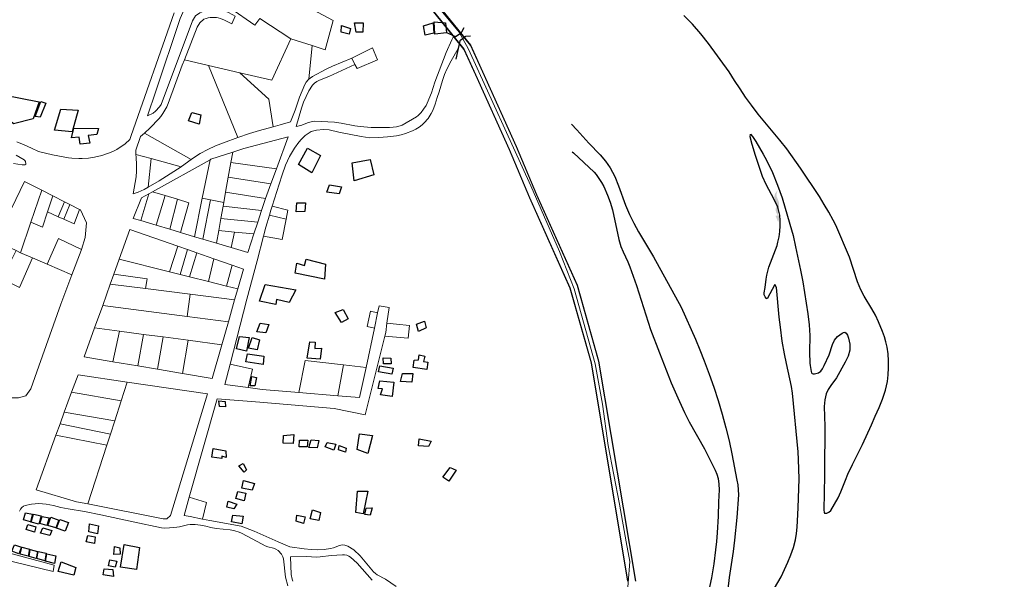
# Model space of a CAD drawing. Units: millimetres. Extents: x 605200 to 617090, y 2087246 to 2101250.
# Drawn here: x 610822 to 611538, y 2095353 to 2095760 of the extents above; entities that cross this region are included whole.
import ezdxf

# ---------------------------------------------------------------- set-up
doc = ezdxf.new("R2010")
doc.units = ezdxf.units.MM
for name, color, linetype in [('calles', 2, 'Continuous'), ('CONSTRUCCIONES', 1, 'Continuous'), ('LOTES', 253, 'Continuous'), ('MANZANAS', 1, 'Continuous'), ('ortofoto', 8, 'Continuous'), ('PUENTES', 3, 'Continuous'), ('RIOS', 4, 'Continuous'), ('VIAS DE COMUNICACION', 1, 'Continuous')]:
    doc.layers.add(name, color=color, linetype=linetype)
doc.layers.add('COLONIAS', color=1, linetype='Continuous', lineweight=0)
picture_1 = doc.add_image_def('image1.bil', size_in_pixel=(5945, 7002))

msp = doc.modelspace()

# ---------------------------------------------------------------- hatches: boundary and pattern name
at = {"layer": 'calles', "linetype": 'Continuous', "lineweight": 0}
h = msp.add_hatch(color=7, dxfattribs=at)
h.paths.add_polyline_path([(611373.394, 2095612.844), (611374.828, 2095617.778), (611373.11, 2095617.678), (611373.087, 2095617.602), (611373.053, 2095617.552), (611373.011, 2095617.605), (611372.979, 2095617.67), (611371.393, 2095617.577)])
h.paths.add_polyline_path([(611371.562, 2095621.944), (611371.556, 2095621.801), (611371.557, 2095621.655), (611371.565, 2095621.504), (611371.581, 2095621.346), (611371.605, 2095621.18), (611371.64, 2095621.005), (611371.685, 2095620.817), (611371.741, 2095620.618), (611371.807, 2095620.408), (611371.881, 2095620.192), (611371.961, 2095619.973), (611372.046, 2095619.754), (611372.133, 2095619.538), (611372.221, 2095619.33), (611372.308, 2095619.132), (611372.392, 2095618.947), (611372.473, 2095618.775), (611372.55, 2095618.615), (611372.623, 2095618.465), (611372.691, 2095618.326), (611372.754, 2095618.195), (611372.811, 2095618.072), (611372.862, 2095617.956), (611372.907, 2095617.846), (611372.946, 2095617.748), (611372.979, 2095617.67), (611373.11, 2095617.678), (611373.134, 2095617.8), (611373.16, 2095617.971), (611373.189, 2095618.193), (611373.223, 2095618.467), (611373.265, 2095618.794), (611373.315, 2095619.177), (611373.375, 2095619.617), (611373.448, 2095620.115), (611373.532, 2095620.671), (611373.625, 2095621.275), (611373.719, 2095621.913), (611373.81, 2095622.572), (611373.893, 2095623.239), (611373.96, 2095623.902), (611374.008, 2095624.546), (611374.029, 2095625.161), (611374.021, 2095625.733), (611373.985, 2095626.264), (611373.927, 2095626.754), (611373.85, 2095627.206), (611373.759, 2095627.621), (611373.659, 2095628), (611373.554, 2095628.345), (611373.449, 2095628.659), (611373.346, 2095628.942), (611373.248, 2095629.199), (611373.153, 2095629.431), (611373.062, 2095629.642), (611372.975, 2095629.835), (611372.892, 2095630.014), (611372.813, 2095630.181), (611372.738, 2095630.339), (611372.667, 2095630.492), (611372.599, 2095630.64), (611372.537, 2095630.785), (611372.478, 2095630.928), (611372.425, 2095631.069), (611372.376, 2095631.211), (611372.333, 2095631.354), (611372.294, 2095631.5), (611372.262, 2095631.648), (611372.234, 2095631.798), (611372.211, 2095631.949), (611372.192, 2095632.098), (611372.178, 2095632.245), (611372.167, 2095632.386), (611372.16, 2095632.522), (611372.155, 2095632.651), (611372.153, 2095632.77), (611372.154, 2095632.882), (611372.158, 2095632.988), (611372.163, 2095633.089), (611372.172, 2095633.187), (611372.183, 2095633.283), (611372.196, 2095633.379), (611372.212, 2095633.476), (611372.23, 2095633.576), (611372.25, 2095633.677), (611372.273, 2095633.78), (611372.297, 2095633.884), (611372.323, 2095633.987), (611372.35, 2095634.089), (611372.378, 2095634.19), (611372.407, 2095634.288), (611372.437, 2095634.384), (611372.468, 2095634.477), (611372.5, 2095634.569), (611372.533, 2095634.661), (611372.569, 2095634.754), (611372.606, 2095634.848), (611372.646, 2095634.944), (611372.688, 2095635.044), (611372.733, 2095635.148), (611372.78, 2095635.253), (611372.827, 2095635.358), (611372.873, 2095635.461), (611372.917, 2095635.558), (611372.958, 2095635.647), (611372.994, 2095635.726), (611373.025, 2095635.792), (611373.049, 2095635.845), (611373.065, 2095635.882), (611373.072, 2095635.904), (611373.07, 2095635.911), (611373.057, 2095635.903), (611373.032, 2095635.88), (611372.994, 2095635.841), (611372.943, 2095635.788), (611372.877, 2095635.719), (611372.799, 2095635.636), (611372.709, 2095635.539), (611372.61, 2095635.43), (611372.503, 2095635.31), (611372.389, 2095635.179), (611372.271, 2095635.039), (611372.151, 2095634.891), (611372.029, 2095634.736), (611371.908, 2095634.576), (611371.788, 2095634.412), (611371.671, 2095634.248), (611371.559, 2095634.086), (611371.453, 2095633.928), (611371.354, 2095633.775), (611371.265, 2095633.631), (611371.185, 2095633.496), (611371.114, 2095633.369), (611371.052, 2095633.248), (611370.997, 2095633.131), (611370.949, 2095633.014), (611370.907, 2095632.896), (611370.87, 2095632.773), (611370.837, 2095632.645), (611370.807, 2095632.509), (611370.78, 2095632.367), (611370.756, 2095632.22), (611370.735, 2095632.072), (611370.716, 2095631.925), (611370.7, 2095631.78), (611370.688, 2095631.641), (611370.677, 2095631.51), (611370.669, 2095631.388), (611370.664, 2095631.274), (611370.661, 2095631.166), (611370.66, 2095631.062), (611370.661, 2095630.96), (611370.665, 2095630.859), (611370.67, 2095630.756), (611370.678, 2095630.649), (611370.687, 2095630.537), (611370.7, 2095630.42), (611370.715, 2095630.297), (611370.734, 2095630.169), (611370.758, 2095630.037), (611370.788, 2095629.899), (611370.823, 2095629.758), (611370.866, 2095629.611), (611370.915, 2095629.461), (611370.971, 2095629.307), (611371.032, 2095629.152), (611371.098, 2095628.996), (611371.166, 2095628.839), (611371.237, 2095628.685), (611371.308, 2095628.532), (611371.379, 2095628.383), (611371.449, 2095628.238), (611371.518, 2095628.098), (611371.584, 2095627.962), (611371.649, 2095627.83), (611371.711, 2095627.701), (611371.771, 2095627.576), (611371.828, 2095627.455), (611371.882, 2095627.336), (611371.933, 2095627.221), (611371.98, 2095627.108), (611372.024, 2095626.999), (611372.065, 2095626.892), (611372.102, 2095626.789), (611372.135, 2095626.689), (611372.164, 2095626.592), (611372.19, 2095626.499), (611372.213, 2095626.409), (611372.231, 2095626.32), (611372.246, 2095626.233), (611372.258, 2095626.145), (611372.267, 2095626.056), (611372.273, 2095625.963), (611372.276, 2095625.867), (611372.278, 2095625.764), (611372.276, 2095625.655), (611372.273, 2095625.539), (611372.265, 2095625.416), (611372.255, 2095625.286), (611372.24, 2095625.149), (611372.22, 2095625.004), (611372.195, 2095624.852), (611372.164, 2095624.692), (611372.127, 2095624.525), (611372.085, 2095624.353), (611372.04, 2095624.176), (611371.992, 2095623.997), (611371.942, 2095623.817), (611371.893, 2095623.638), (611371.845, 2095623.462), (611371.799, 2095623.291), (611371.757, 2095623.126), (611371.719, 2095622.967), (611371.684, 2095622.812), (611371.654, 2095622.662), (611371.627, 2095622.515), (611371.605, 2095622.37), (611371.586, 2095622.227), (611371.572, 2095622.086)])

# ---------------------------------------------------------------- linework, layer by layer
at = {"layer": 'calles', "color": 4, "lineweight": 0}
for points in [[(611062.517, 2095907.685), (611062.517, 2095907.685), (611066.97, 2095897.873), (611089.163, 2095845.729), (611102.387, 2095807.628), (611106.997, 2095798.311), (611120.472, 2095777.855), (611149.881, 2095741.245), (611158.61, 2095722.017), (611183.03, 2095667.719), (611197.869, 2095632.649), (611227.358, 2095566.885), (611242.927, 2095511.929), (611269.628, 2095352.074)], [(611062.749, 2095907.778), (611062.749, 2095907.778), (611067.201, 2095897.968), (611089.396, 2095845.819), (611102.618, 2095807.724), (611107.215, 2095798.436), (611120.675, 2095778.002), (611150.096, 2095741.377), (611158.838, 2095722.12), (611183.259, 2095667.819), (611198.098, 2095632.748), (611227.594, 2095566.971), (611243.172, 2095511.984), (611269.882, 2095352.069)], [(611060.397, 2095899.383), (611060.397, 2095899.383), (611061.837, 2095895.761), (611083.982, 2095843.73), (611097.258, 2095805.478), (611102.175, 2095795.543), (611115.982, 2095774.583), (611145.117, 2095738.314), (611153.552, 2095719.732), (611177.943, 2095665.499), (611192.78, 2095630.432), (611222.129, 2095564.983), (611237.504, 2095510.712), (611263.985, 2095352.171)], [(611060.63, 2095899.476), (611062.069, 2095895.856), (611084.215, 2095843.82), (611097.489, 2095805.575), (611102.392, 2095795.668), (611116.184, 2095774.731), (611145.331, 2095738.446), (611153.78, 2095719.835), (611178.172, 2095665.599), (611193.009, 2095630.531), (611222.364, 2095565.069), (611237.748, 2095510.767), (611264.239, 2095352.166)]]:
    msp.add_lwpolyline(points, dxfattribs=at)
at = {"layer": 'COLONIAS'}
msp.add_polyline3d([(611116.478, 2095781.208, 0), (611141.756, 2095750.874, 0), (611148.497, 2095738.404, 0), (611193.659, 2095639.315, 0), (611214.556, 2095591.456, 0), (611225.172, 2095564.325, 0), (611240.507, 2095509.893, 0), (611245.732, 2095480.571, 0), (611249.944, 2095450.575, 0), (611258.033, 2095407.94, 0), (611262.92, 2095380.64, 0), (611265.617, 2095366.316, 0), (611263.089, 2095335.309, 0)], dxfattribs=at)
at = {"layer": 'CONSTRUCCIONES'}
for points in [[(611123.6, 2095758.4, 0), (611131.84, 2095757.68, 0), (611132.4, 2095750.24, 0), (611124.08, 2095749.28, 0), (611123.6, 2095758.4, 0)], [(611055.92, 2095750.88, 0), (611056.16, 2095755.76, 0), (611062.72, 2095753.52, 0), (611061.76, 2095749.36, 0), (611055.92, 2095750.88, 0)], [(611065.68, 2095757.52, 0), (611071.92, 2095757.68, 0), (611071.68, 2095750.72, 0), (611066.8, 2095750.88, 0), (611065.68, 2095757.52, 0)], [(611115.68, 2095755.36, 0), (611122.72, 2095757.6, 0), (611123.36, 2095750.16, 0), (611117.04, 2095748.72, 0), (611115.68, 2095755.36, 0)], [(610802.72, 2095697.28, 0), (610810.72, 2095705.2, 0), (610836.64, 2095700.24, 0), (610832.16, 2095688, 0), (610818, 2095684.24, 0), (610802.72, 2095697.28, 0)], [(610833.76, 2095689.6, 0), (610837.84, 2095700.56, 0), (610841.36, 2095699.36, 0), (610837.28, 2095689.2, 0), (610833.76, 2095689.6, 0)], [(610847.84, 2095679.6, 0), (610852.32, 2095694.96, 0), (610864.96, 2095694.08, 0), (610860.48, 2095678.32, 0), (610847.84, 2095679.6, 0)], [(610945.12, 2095686.4, 0), (610947.44, 2095692.48, 0), (610953.92, 2095690.88, 0), (610952.8, 2095684, 0), (610945.12, 2095686.4, 0)], [(610860.08, 2095674, 0), (610861.68, 2095681.04, 0), (610879.76, 2095680.88, 0), (610878.56, 2095676.56, 0), (610872.24, 2095675.84, 0), (610873.36, 2095670.32, 0), (610866.32, 2095669.52, 0), (610865.6, 2095674.64, 0), (610860.08, 2095674, 0)], [(611025.04, 2095654.64, 0), (611031.52, 2095666.56, 0), (611040.96, 2095661.28, 0), (611034.56, 2095648.72, 0), (611025.04, 2095654.64, 0)], [(611063.92, 2095656, 0), (611077.04, 2095658.24, 0), (611079.68, 2095647.12, 0), (611065.36, 2095642.8, 0), (611063.92, 2095656, 0)], [(611045.44, 2095634.64, 0), (611047.52, 2095639.84, 0), (611056.24, 2095638.56, 0), (611054.56, 2095633.52, 0), (611045.44, 2095634.64, 0)], [(611023.2, 2095620.24, 0), (611023.68, 2095626.96, 0), (611030, 2095626.88, 0), (611029.52, 2095620.56, 0), (611023.2, 2095620.24, 0)], [(611022.48, 2095575.84, 0), (611023.68, 2095583.04, 0), (611029.2, 2095581.36, 0), (611030.48, 2095586.08, 0), (611044.64, 2095582.4, 0), (611043.76, 2095571.36, 0), (611022.48, 2095575.84, 0)], [(610996.56, 2095555.44, 0), (611000.64, 2095567.68, 0), (611023.12, 2095563.6, 0), (611018.24, 2095554.48, 0), (611008.88, 2095556.56, 0), (611008.4, 2095552.96, 0), (610996.56, 2095555.44, 0)], [(611051.52, 2095547.12, 0), (611057.52, 2095549.44, 0), (611060.96, 2095542.64, 0), (611056.24, 2095539.92, 0), (611051.52, 2095547.12, 0)], [(610994.72, 2095533.28, 0), (610997.2, 2095539.6, 0), (611003.52, 2095538.4, 0), (611001.12, 2095532.48, 0), (610994.72, 2095533.28, 0)], [(611110.56, 2095538.8, 0), (611116.4, 2095541.04, 0), (611117.76, 2095536, 0), (611112.08, 2095533.36, 0), (611110.56, 2095538.8, 0)], [(610979.909, 2095520.794, 0), (610982.059, 2095529.681, 0), (610989.2, 2095528.96, 0), (610987.12, 2095519.04, 0), (610979.909, 2095520.794, 0)], [(610988.72, 2095521.44, 0), (610991.2, 2095528.96, 0), (610996.72, 2095527.28, 0), (610995.04, 2095520.16, 0), (610988.72, 2095521.44, 0)], [(611031.2, 2095514, 0), (611033.28, 2095525.92, 0), (611037.12, 2095525.76, 0), (611036.72, 2095521.04, 0), (611041.76, 2095521.28, 0), (611040.64, 2095513.36, 0), (611031.2, 2095514, 0)], [(610986.64, 2095511.52, 0), (610987.92, 2095517.12, 0), (610999.84, 2095515.44, 0), (610999.36, 2095509.44, 0), (610986.64, 2095511.52, 0)], [(611108.16, 2095507.2, 0), (611108.92, 2095512.72, 0), (611112.08, 2095512.96, 0), (611112.72, 2095516.48, 0), (611116.72, 2095515.6, 0), (611115.68, 2095511.6, 0), (611118.88, 2095511.04, 0), (611118.08, 2095505.84, 0), (611108.16, 2095507.2, 0)], [(611083.163, 2095504.205, 0), (611084.037, 2095508.498, 0), (611093.68, 2095506.8, 0), (611092.72, 2095502.4, 0), (611083.163, 2095504.205, 0)], [(611086.56, 2095514.24, 0), (611092, 2095514.16, 0), (611092.24, 2095509.84, 0), (611086.8, 2095509.92, 0), (611086.56, 2095514.24, 0)], [(610989.861, 2095494.028, 0), (610991.055, 2095500.79, 0), (610994.48, 2095500, 0), (610993.171, 2095493.89, 0), (610989.861, 2095494.028, 0)], [(611098.96, 2095497.2, 0), (611100.56, 2095502.88, 0), (611108, 2095502.88, 0), (611107.2, 2095496.64, 0), (611098.96, 2095497.2, 0)], [(611082.72, 2095491.92, 0), (611084, 2095497.52, 0), (611094.24, 2095496.56, 0), (611092.96, 2095486.32, 0), (611084.64, 2095487.44, 0), (611085.92, 2095491.76, 0), (611082.72, 2095491.92, 0)], [(610967.132, 2095482.977, 0), (610971.777, 2095482.483, 0), (610972, 2095478.8, 0), (610967.6, 2095478.88, 0), (610967.132, 2095482.977, 0)], [(611013.92, 2095452.32, 0), (611014.08, 2095457.92, 0), (611021.68, 2095458.56, 0), (611021.12, 2095452.16, 0), (611013.92, 2095452.32, 0)], [(611067.52, 2095447.68, 0), (611069.36, 2095459.2, 0), (611078.64, 2095457.84, 0), (611075.2, 2095444.72, 0), (611067.52, 2095447.68, 0)], [(611025.52, 2095449.68, 0), (611025.6, 2095454.48, 0), (611031.68, 2095454.4, 0), (611031.2, 2095449.6, 0), (611025.52, 2095449.68, 0)], [(611032.4, 2095449.12, 0), (611034.08, 2095454.72, 0), (611039.68, 2095454.24, 0), (611038.4, 2095449.04, 0), (611032.4, 2095449.12, 0)], [(611044.4, 2095449.68, 0), (611045.68, 2095452.88, 0), (611052, 2095451.52, 0), (611050.72, 2095447.2, 0), (611044.4, 2095449.68, 0)], [(611053.92, 2095447.52, 0), (611054.4, 2095450.72, 0), (611059.52, 2095448.64, 0), (611059.12, 2095445.84, 0), (611053.92, 2095447.52, 0)], [(611112.08, 2095450.4, 0), (611112.56, 2095455.52, 0), (611121.44, 2095453.76, 0), (611119.36, 2095449.84, 0), (611112.08, 2095450.4, 0)], [(610962.08, 2095442.16, 0), (610962.96, 2095448.56, 0), (610972.16, 2095446.72, 0), (610972.48, 2095441.92, 0), (610969.28, 2095442.8, 0), (610969.2, 2095441.2, 0), (610962.08, 2095442.16, 0)], [(610981.52, 2095435.76, 0), (610984.88, 2095437.68, 0), (610987.12, 2095432.88, 0), (610985.52, 2095431.28, 0), (610981.52, 2095435.76, 0)], [(611129.68, 2095427.6, 0), (611135.04, 2095434.72, 0), (611139.44, 2095432.64, 0), (611134.08, 2095424.72, 0), (611129.68, 2095427.6, 0)], [(610983.68, 2095419.6, 0), (610985.04, 2095425.28, 0), (610992.96, 2095423.12, 0), (610991.28, 2095418.24, 0), (610983.68, 2095419.6, 0)], [(610979.44, 2095412.08, 0), (610980.8, 2095417.28, 0), (610986.8, 2095416, 0), (610985.52, 2095410.4, 0), (610979.44, 2095412.08, 0)], [(611066.64, 2095402, 0), (611067.76, 2095417.52, 0), (611075.44, 2095417.44, 0), (611071.92, 2095401.04, 0), (611066.64, 2095402, 0)], [(610972.96, 2095405.84, 0), (610973.84, 2095410.24, 0), (610980.16, 2095408.08, 0), (610978.08, 2095404.56, 0), (610972.96, 2095405.84, 0)], [(610825.28, 2095396.64, 0), (610826.64, 2095401.76, 0), (610831.76, 2095400.72, 0), (610830.32, 2095395.2, 0), (610825.28, 2095396.64, 0)], [(610830.8, 2095394.88, 0), (610832.48, 2095400.72, 0), (610838, 2095399.44, 0), (610836.24, 2095393.52, 0), (610830.8, 2095394.88, 0)], [(610976.275, 2095395.19, 0), (610977.2, 2095400.16, 0), (610984.88, 2095399.2, 0), (610983.795, 2095393.774, 0), (610976.275, 2095395.19, 0)], [(611033.36, 2095397.44, 0), (611035.04, 2095403.84, 0), (611041.04, 2095402.08, 0), (611039.68, 2095396.08, 0), (611033.36, 2095397.44, 0)], [(611073.12, 2095400.64, 0), (611074, 2095405.04, 0), (611078.4, 2095405.36, 0), (611077.12, 2095400.16, 0), (611073.12, 2095400.64, 0)], [(610827.04, 2095389.52, 0), (610828.32, 2095393.36, 0), (610834.16, 2095391.68, 0), (610833.28, 2095387.76, 0), (610827.04, 2095389.52, 0)], [(610836.96, 2095393.92, 0), (610838.8, 2095399.04, 0), (610843.84, 2095398.08, 0), (610842.08, 2095392.64, 0), (610836.96, 2095393.92, 0)], [(610842.88, 2095392.64, 0), (610844.96, 2095398.48, 0), (610850.88, 2095396.4, 0), (610848.8, 2095390.88, 0), (610842.88, 2095392.64, 0)], [(610849.2, 2095390.56, 0), (610851.6, 2095396.8, 0), (610857.92, 2095394.72, 0), (610855.44, 2095388.4, 0), (610849.2, 2095390.56, 0)], [(610872.64, 2095388, 0), (610873.12, 2095393.84, 0), (610879.76, 2095392.24, 0), (610878.88, 2095386.4, 0), (610872.64, 2095388, 0)], [(611023.2, 2095395.6, 0), (611023.68, 2095400, 0), (611029.76, 2095398.72, 0), (611028.48, 2095393.92, 0), (611023.2, 2095395.6, 0)], [(610837.6, 2095387.04, 0), (610839.2, 2095390.8, 0), (610845.76, 2095388.8, 0), (610844.24, 2095385.28, 0), (610837.6, 2095387.04, 0)], [(610870.64, 2095380.56, 0), (610871.92, 2095385.28, 0), (610877.28, 2095384.4, 0), (610876.8, 2095379.36, 0), (610870.64, 2095380.56, 0)], [(610816.8, 2095373.84, 0), (610818.56, 2095378.56, 0), (610823.68, 2095376.8, 0), (610821.92, 2095372.08, 0), (610816.8, 2095373.84, 0)], [(610822.72, 2095371.76, 0), (610824.08, 2095376.8, 0), (610829.6, 2095375.44, 0), (610828.56, 2095370.32, 0), (610822.72, 2095371.76, 0)], [(610829.36, 2095370.08, 0), (610830, 2095375.12, 0), (610835.44, 2095373.68, 0), (610834.48, 2095368.64, 0), (610829.36, 2095370.08, 0)], [(610834.88, 2095368.64, 0), (610835.84, 2095373.76, 0), (610841.68, 2095372.4, 0), (610840.72, 2095366.96, 0), (610834.88, 2095368.64, 0)], [(610841.12, 2095366.56, 0), (610842.08, 2095372.08, 0), (610848.72, 2095370.4, 0), (610847.84, 2095364.88, 0), (610841.12, 2095366.56, 0)], [(610890.72, 2095371.36, 0), (610891.2, 2095377.28, 0), (610895.12, 2095376.4, 0), (610895.44, 2095371.68, 0), (610890.72, 2095371.36, 0)], [(610895.68, 2095362.32, 0), (610898.24, 2095378.64, 0), (610909.52, 2095376.56, 0), (610907.36, 2095360.56, 0), (610895.68, 2095362.32, 0)], [(610850.4, 2095359.12, 0), (610852.48, 2095366.08, 0), (610863.28, 2095362.08, 0), (610861.68, 2095356.56, 0), (610850.4, 2095359.12, 0)], [(610887.04, 2095363.2, 0), (610887.92, 2095367.52, 0), (610892.96, 2095366.64, 0), (610891.76, 2095362.32, 0), (610887.04, 2095363.2, 0)], [(610883.12, 2095356.64, 0), (610883.92, 2095360.96, 0), (610890.16, 2095360.48, 0), (610890.48, 2095355.44, 0), (610883.12, 2095356.64, 0)]]:
    msp.add_polyline3d(points, close=True, dxfattribs=at)
at = {"layer": 'LOTES', "lineweight": 0}
for points in [[(610950.332, 2095785.402, 0), (610950.56, 2095785.84, 0), (610959.36, 2095800.88, 0), (610990, 2095777.56, 0), (610996.893, 2095785.749, 0), (611001.094, 2095790.742, 0), (611038.72, 2095765.44, 0), (611050.08, 2095759.28, 0), (611044.4, 2095738, 0), (611034.801, 2095741.044, 0), (611019.44, 2095745.92, 0), (610996.8, 2095760.72, 0), (610993.36, 2095755.92, 0), (610975.096, 2095768.435, 0), (610950.332, 2095785.402, 0)], [(610915.28, 2095690, 0), (610921.36, 2095707.92, 0), (610939.04, 2095760.64, 0), (610942.88, 2095769.56, 0), (610946.72, 2095778.48, 0), (610950.332, 2095785.402, 0), (610975.096, 2095768.435, 0), (610973.547, 2095765.307, 0), (610971.76, 2095766, 0), (610969.92, 2095766.56, 0), (610966.72, 2095766.8, 0), (610963.44, 2095766.72, 0), (610958.8, 2095766.4, 0), (610955.76, 2095765.92, 0), (610954.4, 2095765.44, 0), (610953.2, 2095764.88, 0), (610950.08, 2095762.64, 0), (610947.92, 2095758.96, 0), (610925.2, 2095698.4, 0), (610924, 2095696.48, 0), (610921.2, 2095693.36, 0), (610919.44, 2095692.08, 0), (610915.28, 2095690, 0)], [(610942.122, 2095730.815, 0), (610951.36, 2095754.56, 0), (610953.2, 2095757.52, 0), (610956.24, 2095760.16, 0), (610957.92, 2095760.8, 0), (610959.36, 2095761.2, 0), (610960.8, 2095761.44, 0), (610962.32, 2095761.52, 0), (610965.28, 2095761.36, 0), (610966.72, 2095761.12, 0), (610968.24, 2095760.72, 0), (610971.28, 2095759.6, 0), (610976.64, 2095756.96, 0), (610979.04, 2095762.56, 0), (610977.2, 2095763.36, 0), (610973.547, 2095765.307, 0), (610975.096, 2095768.435, 0), (610993.36, 2095755.92, 0), (610996.8, 2095760.72, 0), (611019.44, 2095745.92, 0), (611005.6, 2095715.92, 0), (610982.324, 2095721.378, 0), (610959.521, 2095726.725, 0), (610942.122, 2095730.815, 0)], [(610982.324, 2095721.378, 0), (611005.6, 2095715.92, 0), (611019.44, 2095745.92, 0), (611034.801, 2095741.044, 0), (611032.393, 2095716.583, 0), (611031.92, 2095716.16, 0), (611030.64, 2095714.56, 0), (611029.6, 2095712.72, 0), (611025.76, 2095703.68, 0), (611022.64, 2095694.08, 0), (611019.12, 2095685.76, 0), (611011.68, 2095683.6, 0), (611006.495, 2095682.186, 0), (611003.36, 2095702.08, 0), (610982.324, 2095721.378, 0)], [(611063.6, 2095731.92, 0), (611078.64, 2095739.52, 0), (611082.24, 2095730.64, 0), (611067.6, 2095724.4, 0), (611065.92, 2095727.28, 0), (611063.6, 2095731.92, 0)], [(610913.021, 2095677.561, 0), (610917.28, 2095681.28, 0), (610923.44, 2095687.84, 0), (610924.88, 2095689.6, 0), (610926.4, 2095691.84, 0), (610929.2, 2095696.64, 0), (610930.4, 2095699.12, 0), (610940.56, 2095726.8, 0), (610942.122, 2095730.815, 0), (610959.521, 2095726.725, 0), (610980.838, 2095674.394, 0), (610970.4, 2095670.48, 0), (610964.64, 2095668.16, 0), (610959.04, 2095665.6, 0), (610953.6, 2095662.8, 0), (610950.08, 2095660.56, 0), (610947.057, 2095658.377, 0), (610913.021, 2095677.561, 0)], [(610959.521, 2095726.725, 0), (610982.324, 2095721.378, 0), (611003.36, 2095702.08, 0), (611006.495, 2095682.186, 0), (610996.72, 2095679.52, 0), (610989.28, 2095677.28, 0), (610980.838, 2095674.394, 0), (610959.521, 2095726.725, 0)], [(610906.72, 2095665.2, 0), (610910.16, 2095675.12, 0), (610911.6, 2095676.32, 0), (610913.021, 2095677.561, 0), (610947.057, 2095658.377, 0), (610940, 2095653.28, 0), (610939.7, 2095653.089, 0), (610917.917, 2095659.012, 0), (610906.868, 2095661.999, 0), (610906.72, 2095665.2, 0)], [(610975.839, 2095656.08, 0), (610977.198, 2095663.685, 0), (610985.2, 2095666.32, 0), (611017.52, 2095674.88, 0), (611008.932, 2095651.684, 0), (610975.839, 2095656.08, 0)], [(610904.8, 2095633.36, 0), (610906.96, 2095645.84, 0), (610907.28, 2095649.76, 0), (610907.36, 2095654.4, 0), (610906.96, 2095660, 0), (610906.868, 2095661.999, 0), (610917.917, 2095659.012, 0), (610915.734, 2095638.273, 0), (610912.8, 2095636.56, 0), (610908.4, 2095634.64, 0), (610904.8, 2095633.36, 0)], [(610915.734, 2095638.273, 0), (610917.917, 2095659.012, 0), (610939.7, 2095653.089, 0), (610923.76, 2095642.96, 0), (610915.734, 2095638.273, 0)], [(610918.954, 2095634.891, 0), (610960.676, 2095658.099, 0), (610955.105, 2095630.243, 0), (610949.509, 2095602.284, 0), (610939.365, 2095605.298, 0), (610945.28, 2095626.96, 0), (610937.111, 2095629.418, 0), (610928, 2095632.16, 0), (610918.954, 2095634.891, 0)], [(610955.105, 2095630.243, 0), (610960.676, 2095658.099, 0), (610961.36, 2095658.48, 0), (610977.198, 2095663.685, 0), (610975.839, 2095656.08, 0), (610973.961, 2095645.607, 0), (610971.981, 2095634.563, 0), (610970.646, 2095627.119, 0), (610961.041, 2095629.046, 0), (610955.105, 2095630.243, 0)], [(610973.961, 2095645.607, 0), (610975.839, 2095656.08, 0), (611008.932, 2095651.684, 0), (611004.812, 2095640.556, 0), (610973.961, 2095645.607, 0)], [(610971.981, 2095634.563, 0), (610973.961, 2095645.607, 0), (611004.812, 2095640.556, 0), (611000.914, 2095630.029, 0), (610971.981, 2095634.563, 0)], [(610804.563, 2095599.359, 0), (610806.88, 2095603.2, 0), (610825.84, 2095642.48, 0), (610838.558, 2095635.996, 0), (610830.578, 2095612.792, 0), (610822.96, 2095590.64, 0), (610819.759, 2095592.157, 0), (610804.563, 2095599.359, 0)], [(610830.578, 2095612.792, 0), (610838.558, 2095635.996, 0), (610846.559, 2095631.917, 0), (610842.688, 2095620.223, 0), (610839.04, 2095609.2, 0), (610830.578, 2095612.792, 0)], [(610842.688, 2095620.223, 0), (610846.559, 2095631.917, 0), (610854.974, 2095627.627, 0), (610850.481, 2095616.802, 0), (610842.688, 2095620.223, 0)], [(610904.96, 2095615.52, 0), (610910.88, 2095630.4, 0), (610916.291, 2095633.41, 0), (610910.321, 2095613.925, 0), (610904.96, 2095615.52, 0)], [(610910.321, 2095613.925, 0), (610916.291, 2095633.41, 0), (610918.954, 2095634.891, 0), (610928, 2095632.16, 0), (610921.679, 2095610.555, 0), (610910.321, 2095613.925, 0)], [(610921.679, 2095610.555, 0), (610928, 2095632.16, 0), (610937.111, 2095629.418, 0), (610931.433, 2095607.656, 0), (610921.679, 2095610.555, 0)], [(610931.433, 2095607.656, 0), (610937.111, 2095629.418, 0), (610945.28, 2095626.96, 0), (610939.365, 2095605.298, 0), (610931.433, 2095607.656, 0)], [(610949.509, 2095602.284, 0), (610955.105, 2095630.243, 0), (610961.041, 2095629.046, 0), (610955.448, 2095600.519, 0), (610949.509, 2095602.284, 0)], [(610955.448, 2095600.519, 0), (610961.041, 2095629.046, 0), (610970.646, 2095627.119, 0), (610970.176, 2095624.478, 0), (610968.587, 2095615.61, 0), (610966.994, 2095606.717, 0), (610965.353, 2095597.578, 0), (610955.448, 2095600.519, 0)], [(610970.176, 2095624.478, 0), (610970.646, 2095627.119, 0), (610971.981, 2095634.563, 0), (611000.914, 2095630.029, 0), (611000.4, 2095628.64, 0), (610998.041, 2095621.347, 0), (610970.176, 2095624.478, 0)], [(610822.96, 2095590.64, 0), (610830.578, 2095612.792, 0), (610839.04, 2095609.2, 0), (610842.688, 2095620.223, 0), (610850.481, 2095616.802, 0), (610854.545, 2095615.007, 0), (610862.08, 2095611.68, 0), (610866.002, 2095622.003, 0), (610866.64, 2095621.68, 0), (610870.96, 2095612.32, 0), (610870, 2095601.68, 0), (610867.362, 2095593.039, 0), (610850.72, 2095601.04, 0), (610842.402, 2095582.245, 0), (610831.746, 2095586.848, 0), (610822.96, 2095590.64, 0)], [(610850.481, 2095616.802, 0), (610854.974, 2095627.627, 0), (610858.958, 2095625.596, 0), (610854.545, 2095615.007, 0), (610850.481, 2095616.802, 0)], [(610854.545, 2095615.007, 0), (610858.958, 2095625.596, 0), (610866.002, 2095622.003, 0), (610862.08, 2095611.68, 0), (610854.545, 2095615.007, 0)], [(610968.587, 2095615.61, 0), (610970.176, 2095624.478, 0), (610998.041, 2095621.347, 0), (610995.3, 2095612.874, 0), (610968.587, 2095615.61, 0)], [(611003.807, 2095618.01, 0), (611004.8, 2095621.44, 0), (611005.764, 2095624.399, 0), (611017.28, 2095621.44, 0), (611016.043, 2095615.112, 0), (611003.807, 2095618.01, 0)], [(610966.994, 2095606.717, 0), (610968.587, 2095615.61, 0), (610995.3, 2095612.874, 0), (610992.534, 2095604.322, 0), (610978.393, 2095605.648, 0), (610966.994, 2095606.717, 0)], [(610999.493, 2095602.567, 0), (611001.28, 2095609.28, 0), (611003.807, 2095618.01, 0), (611016.043, 2095615.112, 0), (611013.12, 2095600.16, 0), (610999.493, 2095602.567, 0)], [(610842.402, 2095582.245, 0), (610850.72, 2095601.04, 0), (610867.362, 2095593.039, 0), (610867.12, 2095592.24, 0), (610860.365, 2095574.495, 0), (610842.402, 2095582.245, 0)], [(610894.719, 2095586, 0), (610902.4, 2095607.52, 0), (610937.196, 2095595.348, 0), (610931.206, 2095576.819, 0), (610894.719, 2095586, 0)], [(610965.353, 2095597.578, 0), (610966.994, 2095606.717, 0), (610978.393, 2095605.648, 0), (610976.078, 2095594.393, 0), (610965.353, 2095597.578, 0)], [(610976.078, 2095594.393, 0), (610978.393, 2095605.648, 0), (610992.534, 2095604.322, 0), (610988.16, 2095590.8, 0), (610976.078, 2095594.393, 0)], [(610931.206, 2095576.819, 0), (610937.196, 2095595.348, 0), (610944.27, 2095592.873, 0), (610939.032, 2095574.85, 0), (610931.206, 2095576.819, 0)], [(610771.344, 2095542.409, 0), (610790, 2095575.2, 0), (610792.891, 2095579.995, 0), (610822.32, 2095565.44, 0), (610831.746, 2095586.848, 0), (610842.402, 2095582.245, 0), (610860.365, 2095574.495, 0), (610852.32, 2095553.36, 0), (610836.24, 2095508.16, 0), (610830.64, 2095491.68, 0), (610826.8, 2095486.64, 0), (610821.68, 2095485.28, 0), (610815.76, 2095485.28, 0), (610780.228, 2095499.812, 0), (610788.72, 2095516.48, 0), (610783.84, 2095518.16, 0), (610791.28, 2095534.96, 0), (610771.344, 2095542.409, 0)], [(610792.891, 2095579.995, 0), (610799.654, 2095591.216, 0), (610815.68, 2095583.92, 0), (610819.759, 2095592.157, 0), (610822.96, 2095590.64, 0), (610831.746, 2095586.848, 0), (610822.32, 2095565.44, 0), (610792.891, 2095579.995, 0)], [(610939.032, 2095574.85, 0), (610944.27, 2095592.873, 0), (610951.076, 2095590.491, 0), (610945.845, 2095573.136, 0), (610939.032, 2095574.85, 0)], [(610945.845, 2095573.136, 0), (610951.076, 2095590.491, 0), (610963.442, 2095586.165, 0), (610959.466, 2095569.708, 0), (610945.845, 2095573.136, 0)], [(610959.466, 2095569.708, 0), (610963.442, 2095586.165, 0), (610976.748, 2095581.511, 0), (610972.564, 2095566.413, 0), (610959.466, 2095569.708, 0)], [(610890.84, 2095575.134, 0), (610894.719, 2095586, 0), (610931.206, 2095576.819, 0), (610939.032, 2095574.85, 0), (610945.845, 2095573.136, 0), (610959.466, 2095569.708, 0), (610972.564, 2095566.413, 0), (610980.858, 2095564.326, 0), (610978.562, 2095556.319, 0), (610946.297, 2095560.464, 0), (610913.76, 2095564.642, 0), (610914.96, 2095571.68, 0), (610890.84, 2095575.134, 0)], [(610972.564, 2095566.413, 0), (610976.748, 2095581.511, 0), (610984.96, 2095578.64, 0), (610980.858, 2095564.326, 0), (610972.564, 2095566.413, 0)], [(610888.263, 2095567.917, 0), (610890.84, 2095575.134, 0), (610914.96, 2095571.68, 0), (610913.76, 2095564.642, 0), (610888.263, 2095567.917, 0)], [(610882.723, 2095552.4, 0), (610888.263, 2095567.917, 0), (610913.76, 2095564.642, 0), (610946.297, 2095560.464, 0), (610944.16, 2095544.322, 0), (610882.723, 2095552.4, 0)], [(610944.16, 2095544.322, 0), (610946.297, 2095560.464, 0), (610978.562, 2095556.319, 0), (610974.001, 2095540.4, 0), (610944.16, 2095544.322, 0)], [(610876.898, 2095536.078, 0), (610882.723, 2095552.4, 0), (610944.16, 2095544.322, 0), (610974.001, 2095540.4, 0), (610969.23, 2095523.751, 0), (610944.718, 2095527.027, 0), (610926.561, 2095529.45, 0), (610912.475, 2095531.33, 0), (610894.957, 2095533.668, 0), (610876.898, 2095536.078, 0)], [(611074.88, 2095536.96, 0), (611077.28, 2095548.08, 0), (611082.429, 2095546.874, 0), (611080.066, 2095535.763, 0), (611074.88, 2095536.96, 0)], [(610869.36, 2095514.96, 0), (610876.898, 2095536.078, 0), (610894.957, 2095533.668, 0), (610889.996, 2095511.494, 0), (610869.36, 2095514.96, 0)], [(611087.621, 2095529.998, 0), (611088.32, 2095532.8, 0), (611089.23, 2095539.436, 0), (611096.08, 2095538.64, 0), (611105.6, 2095537.68, 0), (611104.56, 2095528.56, 0), (611087.621, 2095529.998, 0)], [(610889.996, 2095511.494, 0), (610894.957, 2095533.668, 0), (610912.475, 2095531.33, 0), (610908.323, 2095508.416, 0), (610889.996, 2095511.494, 0)], [(610908.323, 2095508.416, 0), (610912.475, 2095531.33, 0), (610926.561, 2095529.45, 0), (610922.486, 2095506.037, 0), (610908.323, 2095508.416, 0)], [(610922.486, 2095506.037, 0), (610926.561, 2095529.45, 0), (610944.718, 2095527.027, 0), (610940.645, 2095502.987, 0), (610922.486, 2095506.037, 0)], [(610940.645, 2095502.987, 0), (610944.718, 2095527.027, 0), (610969.23, 2095523.751, 0), (610962.24, 2095499.36, 0), (610940.645, 2095502.987, 0)], [(610971.44, 2095494.96, 0), (610975.235, 2095509.592, 0), (610991.44, 2095506, 0), (610988.477, 2095492.698, 0), (610971.44, 2095494.96, 0)], [(611025.202, 2095489.132, 0), (611029.84, 2095512.4, 0), (611057.683, 2095509.222, 0), (611053.517, 2095486.765, 0), (611025.202, 2095489.132, 0)], [(611053.517, 2095486.765, 0), (611057.683, 2095509.222, 0), (611074.022, 2095507.355, 0), (611069.36, 2095485.44, 0), (611053.517, 2095486.765, 0)], [(610860.19, 2095489.355, 0), (610864.8, 2095502, 0), (610900.563, 2095496.743, 0), (610896.196, 2095483.188, 0), (610860.19, 2095489.355, 0)], [(610872.009, 2095408.189, 0), (610885.815, 2095450.997, 0), (610888.384, 2095458.963, 0), (610891.456, 2095468.491, 0), (610896.196, 2095483.188, 0), (610900.563, 2095496.743, 0), (610958.96, 2095488.16, 0), (610932.08, 2095399.92, 0), (610929.2, 2095397.36, 0), (610926.64, 2095397.36, 0), (610872.009, 2095408.189, 0)], [(610854.857, 2095474.728, 0), (610860.19, 2095489.355, 0), (610896.196, 2095483.188, 0), (610891.456, 2095468.491, 0), (610854.857, 2095474.728, 0)], [(610851.797, 2095466.336, 0), (610854.857, 2095474.728, 0), (610891.456, 2095468.491, 0), (610888.384, 2095458.963, 0), (610851.797, 2095466.336, 0)], [(610848.772, 2095458.039, 0), (610851.797, 2095466.336, 0), (610888.384, 2095458.963, 0), (610885.815, 2095450.997, 0), (610848.772, 2095458.039, 0)], [(610834.32, 2095418.4, 0), (610848.772, 2095458.039, 0), (610885.815, 2095450.997, 0), (610872.009, 2095408.189, 0), (610863.68, 2095409.84, 0), (610834.32, 2095418.4, 0)], [(610941.84, 2095399.92, 0), (610945.586, 2095413.044, 0), (610958.16, 2095409.36, 0), (610955.204, 2095397.217, 0), (610946.24, 2095399.12, 0), (610941.84, 2095399.92, 0)]]:
    msp.add_polyline3d(points, close=True, dxfattribs=at)
at = {"layer": 'MANZANAS', "lineweight": 0}
for points in [[(611038.72, 2095765.44, 0), (611050.08, 2095759.28, 0), (611044.4, 2095738, 0), (611034.801, 2095741.044, 0), (611032.393, 2095716.583, 0), (611031.92, 2095716.16, 0), (611030.64, 2095714.56, 0), (611029.6, 2095712.72, 0), (611025.76, 2095703.68, 0), (611022.64, 2095694.08, 0), (611019.12, 2095685.76, 0), (611011.68, 2095683.6, 0), (611006.495, 2095682.186, 0), (610996.72, 2095679.52, 0), (610989.28, 2095677.28, 0), (610980.838, 2095674.394, 0), (610970.4, 2095670.48, 0), (610964.64, 2095668.16, 0), (610959.04, 2095665.6, 0), (610953.6, 2095662.8, 0), (610950.08, 2095660.56, 0), (610947.057, 2095658.377, 0), (610940, 2095653.28, 0), (610939.7, 2095653.089, 0), (610923.76, 2095642.96, 0), (610915.734, 2095638.273, 0), (610912.8, 2095636.56, 0), (610908.4, 2095634.64, 0), (610904.8, 2095633.36, 0), (610904.8, 2095633.36, 0), (610906.96, 2095645.84, 0), (610907.28, 2095649.76, 0), (610907.36, 2095654.4, 0), (610906.96, 2095660, 0), (610906.868, 2095661.999, 0), (610906.72, 2095665.2, 0), (610910.16, 2095675.12, 0), (610911.6, 2095676.32, 0), (610913.021, 2095677.561, 0), (610917.28, 2095681.28, 0), (610923.44, 2095687.84, 0), (610924.88, 2095689.6, 0), (610926.4, 2095691.84, 0), (610929.2, 2095696.64, 0), (610930.4, 2095699.12, 0), (610940.56, 2095726.8, 0), (610942.122, 2095730.815, 0), (610951.36, 2095754.56, 0), (610953.2, 2095757.52, 0), (610956.24, 2095760.16, 0)], [(610950.08, 2095762.64, 0), (610947.92, 2095758.96, 0), (610925.2, 2095698.4, 0), (610924, 2095696.48, 0), (610921.2, 2095693.36, 0), (610919.44, 2095692.08, 0), (610915.28, 2095690, 0), (610921.36, 2095707.92, 0), (610939.04, 2095760.64, 0)], [(610968.24, 2095760.72, 0), (610971.28, 2095759.6, 0), (610976.64, 2095756.96, 0), (610979.04, 2095762.56, 0)], [(610806.88, 2095603.2, 0), (610825.84, 2095642.48, 0), (610838.558, 2095635.996, 0), (610846.559, 2095631.917, 0), (610854.974, 2095627.627, 0), (610858.958, 2095625.596, 0), (610866.002, 2095622.003, 0), (610866.64, 2095621.68, 0), (610870.96, 2095612.32, 0), (610870, 2095601.68, 0), (610867.362, 2095593.039, 0), (610867.12, 2095592.24, 0), (610860.365, 2095574.495, 0), (610852.32, 2095553.36, 0), (610836.24, 2095508.16, 0), (610830.64, 2095491.68, 0), (610826.8, 2095486.64, 0), (610821.68, 2095485.28, 0)]]:
    msp.add_polyline3d(points, dxfattribs=at)
for points in [[(610904.96, 2095615.52, 0), (610910.88, 2095630.4, 0), (610916.291, 2095633.41, 0), (610918.954, 2095634.891, 0), (610960.676, 2095658.099, 0), (610961.36, 2095658.48, 0), (610977.198, 2095663.685, 0), (610985.2, 2095666.32, 0), (611017.52, 2095674.88, 0), (611008.932, 2095651.684, 0), (611004.812, 2095640.556, 0), (611000.914, 2095630.029, 0), (611000.4, 2095628.64, 0), (610998.041, 2095621.347, 0), (610995.3, 2095612.874, 0), (610992.534, 2095604.322, 0), (610988.16, 2095590.8, 0), (610976.078, 2095594.393, 0), (610965.353, 2095597.578, 0), (610955.448, 2095600.519, 0), (610949.509, 2095602.284, 0), (610939.365, 2095605.298, 0), (610931.433, 2095607.656, 0), (610921.679, 2095610.555, 0), (610910.321, 2095613.925, 0), (610904.96, 2095615.52, 0)], [(610999.493, 2095602.567, 0), (611001.28, 2095609.28, 0), (611003.807, 2095618.01, 0), (611004.8, 2095621.44, 0), (611005.764, 2095624.399, 0), (611017.28, 2095621.44, 0), (611016.043, 2095615.112, 0), (611013.12, 2095600.16, 0), (610999.493, 2095602.567, 0)], [(610869.36, 2095514.96, 0), (610876.898, 2095536.078, 0), (610882.723, 2095552.4, 0), (610888.263, 2095567.917, 0), (610890.84, 2095575.134, 0), (610894.719, 2095586, 0), (610902.4, 2095607.52, 0), (610937.196, 2095595.348, 0), (610944.27, 2095592.873, 0), (610951.076, 2095590.491, 0), (610963.442, 2095586.165, 0), (610976.748, 2095581.511, 0), (610984.96, 2095578.64, 0), (610980.858, 2095564.326, 0), (610978.562, 2095556.319, 0), (610974.001, 2095540.4, 0), (610969.23, 2095523.751, 0), (610962.24, 2095499.36, 0), (610940.645, 2095502.987, 0), (610922.486, 2095506.037, 0), (610908.323, 2095508.416, 0), (610889.996, 2095511.494, 0), (610869.36, 2095514.96, 0)], [(611025.202, 2095489.132, 0), (611029.84, 2095512.4, 0), (611057.683, 2095509.222, 0), (611074.022, 2095507.355, 0), (611069.36, 2095485.44, 0), (611053.517, 2095486.765, 0), (611025.202, 2095489.132, 0)], [(610834.32, 2095418.4, 0), (610848.772, 2095458.039, 0), (610851.797, 2095466.336, 0), (610854.857, 2095474.728, 0), (610860.19, 2095489.355, 0), (610864.8, 2095502, 0), (610900.563, 2095496.743, 0), (610958.96, 2095488.16, 0), (610932.08, 2095399.92, 0), (610929.2, 2095397.36, 0), (610926.64, 2095397.36, 0), (610872.009, 2095408.189, 0), (610863.68, 2095409.84, 0), (610834.32, 2095418.4, 0)]]:
    msp.add_polyline3d(points, close=True, dxfattribs=at)
at = {"layer": 'PUENTES'}
for points in [[(611132.48, 2095750.56, 0), (611139.12, 2095747.6, 0), (611140.227, 2095748.416, 0), (611143.268, 2095750.656, 0), (611143.68, 2095750.96, 0), (611145.2, 2095754.24, 0)], [(611149.92, 2095747.92, 0), (611146.24, 2095747.6, 0), (611146.066, 2095747.464, 0), (611142.841, 2095744.949, 0), (611142.24, 2095744.48, 0), (611139.36, 2095731.12, 0)]]:
    msp.add_polyline3d(points, dxfattribs=at)
at = {"layer": 'RIOS'}
for points in [[(611365.44, 2095557.12, 0), (611364.96, 2095557.36, 0), (611363.92, 2095558.56, 0), (611363.68, 2095559.04, 0), (611363.28, 2095560.16, 0), (611363.28, 2095561.44, 0), (611363.84, 2095565.44, 0), (611364.56, 2095571.44, 0), (611365.12, 2095574.4, 0), (611366.64, 2095580.24, 0), (611372.56, 2095595.92, 0), (611373.2, 2095598.24, 0), (611374, 2095602.08, 0), (611374.56, 2095606.08, 0), (611374.8, 2095610.08, 0), (611374.8, 2095614, 0), (611374.48, 2095617.92, 0), (611373.04, 2095623.68, 0), (611370.56, 2095629.28, 0), (611364.56, 2095640.24, 0), (611362.08, 2095645.92, 0), (611356.8, 2095661.36, 0), (611354.48, 2095669.2, 0), (611353.12, 2095674.8, 0), (611353.36, 2095676.64, 0), (611354.8, 2095674.96, 0), (611357.04, 2095671.52, 0), (611362.56, 2095662.16, 0), (611364.96, 2095657.84, 0), (611369.28, 2095648.96, 0), (611372.96, 2095639.76, 0), (611376.24, 2095630.4, 0), (611381.92, 2095611.36, 0), (611384.16, 2095603.12, 0), (611386.08, 2095594.8, 0), (611389.52, 2095578, 0), (611391.36, 2095569.6, 0), (611394.88, 2095546.16, 0), (611395.84, 2095538.32, 0), (611396.4, 2095530.48, 0), (611396.24, 2095518.48, 0), (611396.48, 2095510.48, 0), (611396.64, 2095508.8, 0), (611397.36, 2095504.32, 0), (611397.6, 2095503.52, 0), (611398.08, 2095502.96, 0), (611398.8, 2095502.72, 0), (611399.68, 2095502.72, 0), (611400.64, 2095502.88, 0), (611402.56, 2095503.44, 0), (611404.32, 2095504.64, 0), (611405.68, 2095506.4, 0), (611406.88, 2095508.64, 0), (611410.48, 2095516.56, 0), (611412.8, 2095523.92, 0), (611414.32, 2095527.2, 0), (611416.56, 2095529.92, 0), (611419.76, 2095532.32, 0), (611420.8, 2095532.8, 0), (611421.76, 2095532.96, 0), (611422.88, 2095532.32, 0), (611423.76, 2095530.72, 0), (611424.48, 2095528.56, 0), (611425.36, 2095524.24, 0), (611425.36, 2095519.92, 0), (611424.16, 2095515.6, 0), (611422.16, 2095511.2, 0), (611415.76, 2095499.84, 0), (611411.6, 2095494.16, 0), (611409.76, 2095491.28, 0), (611408.32, 2095488.24, 0), (611407.28, 2095483.76, 0), (611406.88, 2095479.04, 0), (611407.28, 2095464.48, 0), (611406.96, 2095431.84, 0), (611407.04, 2095428.88, 0), (611406.64, 2095403.76, 0), (611406.72, 2095402.32, 0), (611407.12, 2095401.52, 0), (611407.84, 2095401.52, 0), (611408.64, 2095401.52, 0), (611410.24, 2095402.24, 0), (611411.52, 2095403.52, 0), (611417.04, 2095412.72, 0), (611418.96, 2095416.88, 0), (611422.24, 2095425.52, 0), (611424.08, 2095429.76, 0), (611427.44, 2095436.96, 0), (611434.56, 2095451.28, 0), (611441.2, 2095465.76, 0), (611443.84, 2095471.92, 0), (611446.64, 2095478.16, 0), (611449.2, 2095484.4, 0), (611451.36, 2095490.72, 0), (611452.72, 2095497.2, 0), (611453.28, 2095502.08, 0), (611453.6, 2095507.12, 0), (611453.6, 2095512.16, 0), (611453.2, 2095517.2, 0), (611452.48, 2095522.16, 0), (611451.68, 2095525.92, 0), (611450.56, 2095529.6, 0), (611449.28, 2095533.36, 0), (611446.32, 2095540.56, 0), (611444.08, 2095545.36, 0), (611441.44, 2095549.92, 0), (611435.92, 2095559.04, 0), (611433.52, 2095563.76, 0), (611431.12, 2095569.52, 0), (611425.2, 2095587.52, 0), (611415.2, 2095610.56, 0), (611413.36, 2095614.24, 0), (611410.24, 2095620.08, 0), (611406.88, 2095625.76, 0), (611403.36, 2095631.44, 0), (611389.68, 2095652.08, 0), (611379.68, 2095666.08, 0), (611374.64, 2095672.48, 0), (611358.96, 2095691.28, 0), (611354, 2095697.76, 0), (611349.76, 2095703.68, 0), (611345.68, 2095709.76, 0), (611341.76, 2095715.84, 0), (611337.68, 2095721.92, 0), (611322.72, 2095742.48, 0), (611317.12, 2095749.68, 0), (611311.2, 2095756.56, 0), (611304.88, 2095762.88, 0)], [(611223.163, 2095683.908, 0), (611227.04, 2095679.84, 0), (611235.84, 2095670.24, 0), (611244.08, 2095661.68, 0), (611247.92, 2095657.2, 0), (611251.36, 2095652.4, 0), (611254.8, 2095646, 0), (611257.52, 2095639.2, 0), (611262.4, 2095625.12, 0), (611265.28, 2095618.32, 0), (611268.56, 2095612, 0), (611272, 2095605.84, 0), (611279.28, 2095593.68, 0), (611282.8, 2095587.6, 0), (611302.96, 2095551.2, 0), (611313.28, 2095527.92, 0), (611316.56, 2095520.08, 0), (611319.68, 2095512.16, 0), (611323.28, 2095502.56, 0), (611326.64, 2095492.96, 0), (611329.76, 2095483.2, 0), (611332.72, 2095473.36, 0), (611335.44, 2095463.52, 0), (611337.68, 2095454.08, 0), (611339.68, 2095444.64, 0), (611343.28, 2095425.52, 0), (611344, 2095422.08, 0), (611344.64, 2095414.72, 0), (611343.28, 2095398.32, 0), (611341.76, 2095381.92, 0), (611340.8, 2095373.76, 0), (611337.76, 2095354.8, 0), (611336.88, 2095346.32, 0)], [(611223.82, 2095663.939, 0), (611224.72, 2095663.2, 0), (611239.76, 2095649.04, 0), (611241.2, 2095647.36, 0), (611243.2, 2095644.64, 0), (611245.04, 2095641.68, 0), (611246.64, 2095638.72, 0), (611249.52, 2095632.48, 0), (611251.44, 2095627.28, 0), (611252.96, 2095621.84, 0), (611257.6, 2095600.16, 0), (611259.2, 2095595.12, 0), (611260.8, 2095591.36, 0), (611264.16, 2095584.08, 0), (611265.68, 2095580.4, 0), (611268.16, 2095573.68, 0), (611270.48, 2095566.8, 0), (611280.64, 2095534.8, 0), (611287.12, 2095517.92, 0), (611295.76, 2095496.08, 0), (611300.4, 2095485.28, 0), (611305.28, 2095474.64, 0), (611308.8, 2095467.92, 0), (611319.84, 2095448.16, 0), (611327.52, 2095432.72, 0), (611328.72, 2095429.76, 0), (611329.68, 2095426.72, 0), (611330.32, 2095422.64, 0), (611330.48, 2095418.4, 0), (611330.32, 2095414.08, 0), (611330, 2095409.76, 0), (611329.68, 2095399.36, 0), (611329.04, 2095387.12, 0), (611328.56, 2095381.04, 0), (611327.92, 2095374.88, 0), (611326.56, 2095364.72, 0), (611324.88, 2095354.56, 0), (611320.8, 2095335.6, 0)], [(611370.8, 2095347.04, 0), (611375.44, 2095355.36, 0), (611380.32, 2095365.84, 0), (611382.56, 2095371.2, 0), (611384.48, 2095376.64, 0), (611386, 2095382.16, 0), (611386.72, 2095386.72, 0), (611387.2, 2095391.36, 0), (611387.52, 2095396, 0), (611387.84, 2095405.44, 0), (611388.24, 2095412.4, 0), (611388.56, 2095426.48, 0), (611388.48, 2095433.52, 0), (611388.24, 2095440.56, 0), (611387.92, 2095446.16, 0), (611383.68, 2095488.64, 0), (611382.96, 2095493.6, 0), (611379.44, 2095510.08, 0), (611378, 2095517.2, 0), (611376.4, 2095526.32, 0), (611374.96, 2095536.56, 0), (611374.16, 2095543.76, 0), (611372.08, 2095565.36, 0), (611371.28, 2095567.2, 0), (611371.04, 2095567.6, 0), (611365.44, 2095557.12, 0)]]:
    msp.add_polyline3d(points, dxfattribs=at)
at = {"layer": 'VIAS DE COMUNICACION', "lineweight": 0}
for points in [[(610820.4, 2095671.28, 0), (610825.68, 2095668.88, 0), (610830.96, 2095666.64, 0), (610836.16, 2095664.24, 0), (610846.16, 2095661.76, 0), (610857.92, 2095659.6, 0), (610860.4, 2095659.28, 0), (610865.44, 2095659.04, 0), (610867.76, 2095659.04, 0), (610872.32, 2095659.36, 0), (610876.88, 2095660.08, 0), (610882.16, 2095661.28, 0), (610887.04, 2095662.96, 0), (610890.08, 2095664.24, 0), (610892.96, 2095665.68, 0), (610899.12, 2095669.68, 0), (610902.48, 2095672.8, 0), (610903.52, 2095675.68, 0), (610934.72, 2095764.88, 0)], [(611137.68, 2095748.24, 0), (611136.32, 2095745.2, 0), (611132.16, 2095736.08, 0), (611124.08, 2095714.4, 0), (611121.52, 2095706.72, 0), (611118.4, 2095699.2, 0), (611117.6, 2095697.6, 0), (611115.84, 2095694.88, 0), (611114, 2095692.48, 0), (611111.92, 2095690.4, 0), (611110.72, 2095689.44, 0), (611100.16, 2095683.36, 0), (611098.8, 2095682.8, 0), (611096.24, 2095682.08, 0), (611093.68, 2095681.76, 0), (611090.96, 2095681.6, 0), (611081.68, 2095681.52, 0), (611077.68, 2095681.6, 0), (611069.84, 2095682.24, 0), (611065.92, 2095682.72, 0), (611055.92, 2095684.8, 0), (611051.2, 2095685.44, 0), (611036.72, 2095686.16, 0), (611035.2, 2095686, 0), (611032.16, 2095685.12, 0), (611026.72, 2095683.12, 0), (611023.2, 2095682.32, 0), (611027.12, 2095695.68, 0), (611028.64, 2095700, 0), (611030.48, 2095704.16, 0), (611032.56, 2095708.32, 0), (611035.04, 2095712.24, 0), (611036.48, 2095713.84, 0), (611038.32, 2095715.04, 0), (611040.32, 2095716.08, 0), (611046.88, 2095718.56, 0), (611065.92, 2095727.28, 0)], [(611141.04, 2095738.88, 0), (611135.84, 2095730, 0), (611132.72, 2095724, 0), (611131.04, 2095720, 0), (611129.6, 2095715.84, 0), (611127.04, 2095707.44, 0), (611125.6, 2095703.36, 0), (611124.16, 2095698.56, 0), (611122.48, 2095693.84, 0), (611121.36, 2095691.68, 0), (611119.04, 2095688.08, 0), (611116.32, 2095684.88, 0), (611114.8, 2095683.44, 0), (611112.64, 2095681.84, 0), (611110.24, 2095680.4, 0), (611107.76, 2095679.2, 0), (611102.56, 2095677.2, 0), (611099.44, 2095676.32, 0), (611096.16, 2095675.6, 0), (611089.52, 2095674.8, 0), (611083.36, 2095674.32, 0), (611076.72, 2095674.16, 0), (611070.56, 2095675.12, 0), (611054.24, 2095678.08, 0), (611047.2, 2095679.84, 0), (611043.2, 2095680.08, 0), (611037.92, 2095679.68, 0), (611034.16, 2095678.8, 0), (611029.76, 2095675.76, 0), (611027.04, 2095673.12, 0), (611025.28, 2095671.04, 0), (611022, 2095666.64, 0), (611018.32, 2095660.64, 0), (611015.52, 2095654.16, 0), (611013.12, 2095647.28, 0), (611010.96, 2095640.32, 0), (611005.764, 2095624.399, 0)], [(611063.6, 2095731.92, 0), (611049.6, 2095726.08, 0), (611044.96, 2095724, 0), (611035.04, 2095718.64, 0), (611033.44, 2095717.52, 0), (611032.393, 2095716.583, 0)], [(610825.6, 2095654.4, 0), (610826.24, 2095654.48, 0), (610826.88, 2095655.04, 0), (610826.88, 2095655.6, 0), (610826.72, 2095656.48, 0), (610826.56, 2095656.8, 0), (610826.16, 2095657.52, 0), (610825.6, 2095658.16, 0), (610819.84, 2095661.6, 0)], [(610817.92, 2095655.44, 0), (610824.16, 2095654.4, 0), (610825.28, 2095654.4, 0), (610825.6, 2095654.4, 0)], [(610975.235, 2095509.592, 0), (610987.52, 2095556.96, 0), (610994.88, 2095584.64, 0), (610999.493, 2095602.567, 0)], [(611089.23, 2095539.436, 0), (611090.8, 2095550.88, 0), (611083.52, 2095552, 0), (611082.429, 2095546.874, 0)], [(610945.586, 2095413.044, 0), (610966, 2095484.56, 0), (610996.88, 2095482.08, 0), (611050.88, 2095477.52, 0), (611073.36, 2095472.88, 0), (611087.621, 2095529.998, 0)], [(611074.022, 2095507.355, 0), (611080.066, 2095535.763, 0)], [(611025.202, 2095489.132, 0), (610998.56, 2095491.36, 0), (610988.477, 2095492.698, 0)], [(610822.32, 2095402.88, 0), (610823.04, 2095404.48, 0), (610824, 2095405.68, 0), (610825.12, 2095406.48, 0), (610826.48, 2095406.96, 0), (610831.04, 2095408, 0), (610836.24, 2095408.48, 0), (610841.6, 2095408, 0), (610846.96, 2095406.96, 0), (610852.32, 2095405.68, 0), (610857.68, 2095404.64, 0), (610869.52, 2095402.64, 0), (610881.28, 2095400.24, 0), (610904.8, 2095395.12, 0), (610925.36, 2095390.96, 0), (610927.6, 2095390.72, 0), (610931.2, 2095390.8, 0), (610936.64, 2095391.36, 0), (610938.56, 2095391.68, 0), (610944.32, 2095393.04, 0), (610946.24, 2095393.28, 0), (610950, 2095393.2, 0), (610953.76, 2095392.72, 0), (610957.6, 2095392, 0), (610961.36, 2095391.12, 0), (610965.12, 2095390.4, 0), (610975.28, 2095389.28, 0), (610978.64, 2095388.72, 0), (610981.84, 2095387.76, 0), (610983.52, 2095387.04, 0), (610998.48, 2095378.88, 0), (611000.64, 2095377.84, 0), (611002.64, 2095377.12, 0), (611006.72, 2095376.08, 0), (611008.56, 2095375.36, 0), (611010.24, 2095374.32, 0), (611012.56, 2095371.84, 0), (611013.6, 2095369.84, 0), (611014.08, 2095368.32, 0), (611015.6, 2095355.12, 0), (611017.2, 2095348.72, 0)], [(611096, 2095348.24, 0), (611088.16, 2095353.6, 0), (611082.16, 2095356.64, 0), (611080.8, 2095357.6, 0), (611079.52, 2095358.8, 0), (611069.68, 2095370.48, 0), (611065.04, 2095374.88, 0), (611060.8, 2095377.52, 0), (611058.72, 2095378.24, 0), (611056.72, 2095378.4, 0), (611054.64, 2095377.92, 0), (611050.32, 2095376.32, 0), (611048.16, 2095375.76, 0), (611043.6, 2095375.2, 0), (611039.12, 2095374.96, 0), (611034.24, 2095375.04, 0), (611029.12, 2095375.6, 0), (611018.56, 2095377.12, 0), (611010.08, 2095380.64, 0), (610992.72, 2095388.32, 0), (610983.2, 2095392, 0), (610960.56, 2095396.08, 0), (610955.204, 2095397.217, 0)], [(610808.88, 2095368.4, 0), (610846.8, 2095359.04, 0), (610847.44, 2095363.68, 0), (610810.72, 2095373.6, 0)], [(611020.8, 2095352, 0), (611020.32, 2095353.6, 0), (611019.68, 2095356.88, 0), (611019.12, 2095369.84, 0), (611030.8, 2095370, 0), (611038.08, 2095369.6, 0), (611040.8, 2095369.76, 0), (611048.8, 2095370.8, 0), (611056.8, 2095371.28, 0), (611058.48, 2095371.2, 0), (611060.08, 2095370.88, 0), (611061.44, 2095370.24, 0), (611062.72, 2095369.44, 0), (611067.68, 2095365.12, 0), (611078.56, 2095352.8, 0)]]:
    msp.add_polyline3d(points, dxfattribs=at)

# ---------------------------------------------------------------- referenced raster images: frames only (the image files are external)
at = {"layer": 'ortofoto'}
image = msp.add_image(picture_1, insert=(605200, 2087246), size_in_units=(11890, 14004), dxfattribs=at)
image.dxf.flags = 7

doc.saveas('drawing.dxf')
